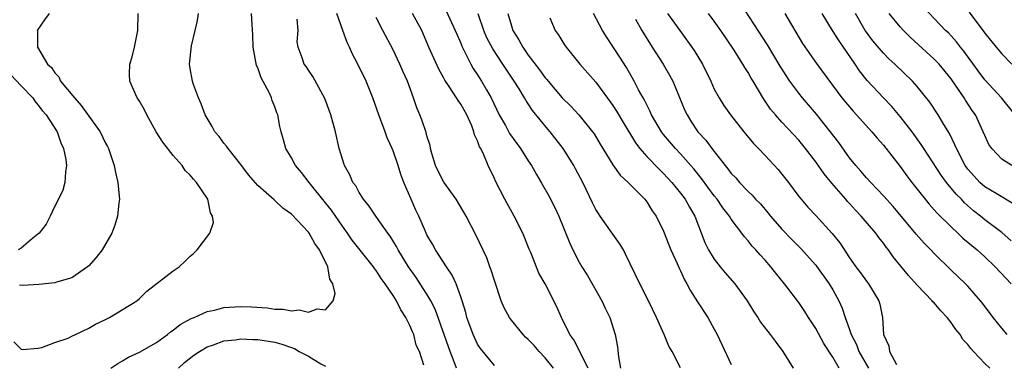
# Model space of a CAD drawing. Units: inches. Extents: x 2559000 to 2562000, y 1554000 to 1557000.
# Drawn here: x 2559911 to 2560027, y 1555841 to 1555882 of the extents above; entities that cross this region are included whole.
import ezdxf

# ---------------------------------------------------------------- set-up
doc = ezdxf.new("R2010")
doc.units = ezdxf.units.IN
doc.header["$MEASUREMENT"] = 0
doc.layers.add('LD25591554_2ft', color=75, linetype='Continuous')

msp = doc.modelspace()

# ---------------------------------------------------------------- linework, layer by layer
at = {"layer": 'LD25591554_2ft'}
for points, elevation in [([(2560027.65, 1555845), (2560027, 1555845.73), (2560025.99, 1555847), (2560024.72, 1555848.72), (2560024.5, 1555849), (2560023, 1555850.7), (2560022.7, 1555851), (2560021, 1555852.61), (2560019, 1555854.58), (2560018.62, 1555855), (2560017.81, 1555855.81), (2560016.88, 1555856.88), (2560014.14, 1555860.14), (2560013, 1555861.43), (2560011.5, 1555863), (2560011, 1555863.55), (2560010.34, 1555864.34), (2560009.74, 1555865), (2560009, 1555865.91), (2560007.71, 1555867.71), (2560005.97, 1555869.97), (2560005.07, 1555871.07), (2560003.43, 1555873), (2560003, 1555873.55), (2560001.94, 1555875), (2560000.77, 1555876.77), (2559999.28, 1555879.28), (2559998.19, 1555881), (2559996.13, 1555884.13)], 6892), ([(2560028.58, 1555871), (2560026.98, 1555873), (2560025, 1555875.16), (2560024.2, 1555876.2), (2560022.53, 1555878.53), (2560022.13, 1555879), (2560021.64, 1555879.64), (2560021, 1555880.36), (2560020.69, 1555880.69), (2560020.36, 1555881), (2560017.75, 1555883.75)], 6902), ([(2559910.14, 1555844.14), (2559911, 1555843.27), (2559911.22, 1555843.22), (2559913, 1555843.37), (2559913.45, 1555843.45), (2559915, 1555844.04), (2559916.58, 1555844.58), (2559917, 1555844.78), (2559917.42, 1555845), (2559919, 1555845.74), (2559919.8, 1555846.2), (2559921, 1555846.79), (2559921.45, 1555847), (2559924.68, 1555849), (2559925, 1555849.26), (2559925.88, 1555850.12), (2559929, 1555852.52), (2559929.71, 1555853), (2559930.37, 1555853.63), (2559931, 1555854.28), (2559931.4, 1555854.6), (2559931.84, 1555855), (2559933.34, 1555857), (2559933.74, 1555858.26), (2559933.64, 1555859), (2559933.4, 1555859.4), (2559933.07, 1555861), (2559931.76, 1555863), (2559931.38, 1555863.37), (2559931, 1555863.86), (2559930.42, 1555864.42), (2559930.04, 1555865), (2559929, 1555866.18), (2559927.75, 1555867.75), (2559926.99, 1555868.99), (2559925.86, 1555871), (2559925.58, 1555871.58), (2559925, 1555872.62), (2559924.86, 1555872.86), (2559924.75, 1555873), (2559923.85, 1555875), (2559923.83, 1555875.83), (2559923.88, 1555877), (2559924.13, 1555877.87), (2559924.42, 1555879), (2559924.81, 1555881), (2559924.84, 1555883)], 6862), ([(2559914.32, 1555883), (2559913.76, 1555882.24), (2559912.92, 1555881), (2559912.94, 1555880.94), (2559912.95, 1555879), (2559914.14, 1555877), (2559914.59, 1555876.59), (2559915, 1555875.96), (2559915.48, 1555875.48), (2559915.68, 1555875), (2559917.3, 1555873), (2559918.11, 1555872.11), (2559919, 1555870.83), (2559920.35, 1555869), (2559921, 1555867.66), (2559921.24, 1555867.24), (2559921.35, 1555867), (2559922.01, 1555865), (2559922.16, 1555864.16), (2559922.44, 1555863), (2559922.62, 1555861.38), (2559922.63, 1555861), (2559922.56, 1555860.56), (2559922.39, 1555859), (2559922.08, 1555857.92), (2559921.73, 1555857), (2559920.58, 1555855), (2559919.87, 1555854.13), (2559919, 1555853.14), (2559918.85, 1555853), (2559917, 1555851.7), (2559915.18, 1555851.18), (2559915, 1555851.11), (2559913.09, 1555850.91), (2559911.21, 1555850.79), (2559910.82, 1555850.82)], 6860), ([(2559921.62, 1555841), (2559922.44, 1555841.56), (2559923, 1555841.88), (2559923.7, 1555842.3), (2559925, 1555842.9), (2559927, 1555844.06), (2559928.3, 1555845), (2559928.69, 1555845.31), (2559929, 1555845.51), (2559929.83, 1555846.17), (2559931.13, 1555846.87), (2559931.47, 1555847), (2559933, 1555847.7), (2559933.88, 1555847.88), (2559935, 1555848.18), (2559937, 1555848.32), (2559938.27, 1555848.27), (2559940.14, 1555848.14), (2559941, 1555847.99), (2559942, 1555848), (2559943, 1555847.78), (2559943.9, 1555847.9), (2559945, 1555847.62), (2559946.03, 1555848.03), (2559947, 1555847.9), (2559947.92, 1555849), (2559948.16, 1555849.84), (2559947.87, 1555851), (2559947.53, 1555851.53), (2559947.28, 1555853), (2559946.31, 1555855), (2559945.75, 1555855.75), (2559945.07, 1555857), (2559945, 1555857.09), (2559943, 1555859.23), (2559941.97, 1555859.97), (2559941, 1555860.86), (2559940.92, 1555860.92), (2559939, 1555862.62), (2559937.91, 1555863.91), (2559937, 1555865.12), (2559935.48, 1555867), (2559935.3, 1555867.3), (2559935, 1555867.65), (2559934.42, 1555868.42), (2559933.91, 1555869), (2559933.61, 1555869.61), (2559933, 1555870.6), (2559932.78, 1555871), (2559932.32, 1555872.32), (2559932, 1555873), (2559931.4, 1555874.6), (2559931.28, 1555875), (2559931, 1555876.5), (2559930.92, 1555877), (2559931.17, 1555879.17), (2559931.61, 1555881), (2559931.85, 1555882.15), (2559931.99, 1555883)], 6864), ([(2559958.62, 1555841.38), (2559958.13, 1555843), (2559957.75, 1555843.75), (2559957.46, 1555845), (2559957.31, 1555845.31), (2559957, 1555846.07), (2559956.52, 1555847), (2559955.9, 1555847.9), (2559955.39, 1555849), (2559955, 1555849.62), (2559954.07, 1555851), (2559953.61, 1555851.61), (2559953, 1555852.56), (2559952.8, 1555852.8), (2559952.67, 1555853), (2559950.18, 1555856.18), (2559949.62, 1555857), (2559949, 1555857.82), (2559947.7, 1555859.7), (2559947, 1555860.59), (2559945.07, 1555863), (2559944.18, 1555864.18), (2559943.47, 1555865), (2559943, 1555865.9), (2559942.33, 1555867), (2559942.05, 1555868.05), (2559941.77, 1555869), (2559941.6, 1555869.6), (2559941.35, 1555871), (2559941.24, 1555871.24), (2559941, 1555871.95), (2559940.68, 1555872.68), (2559940.62, 1555873), (2559940.34, 1555873.66), (2559939.39, 1555875.39), (2559939, 1555876.57), (2559938.86, 1555876.86), (2559938.45, 1555879), (2559938.42, 1555880.42), (2559938.24, 1555883)], 6866), ([(2559967, 1555841.34), (2559965.34, 1555843.34), (2559965, 1555843.86), (2559964.48, 1555845), (2559963.74, 1555847), (2559963.59, 1555847.59), (2559963.16, 1555849), (2559963, 1555849.46), (2559962.45, 1555851), (2559962, 1555852), (2559961.31, 1555853), (2559960.01, 1555855), (2559959.67, 1555855.67), (2559959, 1555856.81), (2559958.83, 1555857.17), (2559958.05, 1555859), (2559957.71, 1555859.71), (2559957.1, 1555861.1), (2559956.29, 1555863), (2559955.92, 1555863.92), (2559955.59, 1555865), (2559955, 1555866.72), (2559954.89, 1555867), (2559954.29, 1555868.29), (2559954.05, 1555869), (2559953.31, 1555871), (2559952.61, 1555873), (2559951.81, 1555875), (2559950.82, 1555877), (2559950.19, 1555878.19), (2559949.85, 1555879), (2559949.58, 1555879.58), (2559949.04, 1555881), (2559948.34, 1555883)], 6870), ([(2559978.08, 1555841), (2559977.13, 1555842.87), (2559977.06, 1555843.06), (2559976.38, 1555844.38), (2559975.92, 1555845), (2559974.93, 1555847), (2559974.34, 1555848.34), (2559972.98, 1555851), (2559972.26, 1555852.26), (2559971.28, 1555854.72), (2559971.11, 1555855.11), (2559970.35, 1555857), (2559969.34, 1555859), (2559968.21, 1555861), (2559967.13, 1555863.13), (2559967, 1555863.45), (2559966.25, 1555865), (2559965.74, 1555866.26), (2559965.37, 1555867), (2559965.23, 1555867.23), (2559965, 1555867.93), (2559964.64, 1555868.64), (2559964.57, 1555869), (2559964.31, 1555869.69), (2559963.71, 1555871), (2559963, 1555872.28), (2559962.69, 1555872.69), (2559962.52, 1555873), (2559961.64, 1555874.36), (2559961.12, 1555875.12), (2559961, 1555875.36), (2559960.41, 1555876.41), (2559959.25, 1555879), (2559958.39, 1555881), (2559957.29, 1555883)], 6874), ([(2559961.3, 1555883.3), (2559962.36, 1555881), (2559962.54, 1555880.54), (2559963, 1555879.48), (2559963.13, 1555879.13), (2559963.42, 1555878.58), (2559964.19, 1555877), (2559964.48, 1555876.48), (2559965, 1555875.72), (2559965.46, 1555875), (2559966.04, 1555873.96), (2559966.6, 1555873), (2559967.55, 1555871), (2559968.28, 1555869.72), (2559968.79, 1555868.79), (2559970.09, 1555867), (2559971, 1555865.54), (2559971.37, 1555865), (2559971.95, 1555863.95), (2559972.53, 1555863), (2559973.41, 1555861.41), (2559974.09, 1555860.09), (2559974.59, 1555859), (2559975.87, 1555855.87), (2559976.25, 1555855), (2559977, 1555853.55), (2559977.32, 1555853), (2559977.99, 1555851.99), (2559979.68, 1555849), (2559980.1, 1555848.1), (2559980.66, 1555847), (2559981.28, 1555845), (2559981.53, 1555843.53), (2559981.65, 1555842.35), (2559981.91, 1555841)], 6876), ([(2559989, 1555841.05), (2559988, 1555843), (2559987.62, 1555843.62), (2559987.05, 1555845), (2559986.18, 1555847), (2559985.22, 1555849), (2559984.19, 1555851), (2559982.51, 1555854.51), (2559982.24, 1555855), (2559981.78, 1555855.78), (2559981, 1555856.88), (2559979.51, 1555859), (2559979.3, 1555859.3), (2559979, 1555859.79), (2559978.58, 1555860.58), (2559977.84, 1555862.16), (2559977.43, 1555863), (2559976.59, 1555864.59), (2559976.37, 1555865), (2559975.13, 1555867), (2559973.59, 1555869), (2559973.31, 1555869.31), (2559971.5, 1555871.5), (2559971, 1555872.3), (2559970.72, 1555872.72), (2559970.56, 1555873), (2559969.92, 1555874.08), (2559969.34, 1555875), (2559968.39, 1555876.39), (2559968, 1555877), (2559966.8, 1555878.8), (2559966.11, 1555880.11), (2559965.72, 1555881), (2559965.06, 1555882.94)], 6878), ([(2559968.56, 1555883), (2559969, 1555881.52), (2559969.17, 1555881), (2559969.88, 1555879.88), (2559970.34, 1555879), (2559971, 1555878.06), (2559972.33, 1555876.33), (2559973, 1555875.4), (2559973.19, 1555875.19), (2559973.34, 1555875), (2559975, 1555873.02), (2559976.03, 1555872.03), (2559976.98, 1555871), (2559978.61, 1555869), (2559978.77, 1555868.77), (2559979.51, 1555867.51), (2559981, 1555865.08), (2559981.87, 1555863.87), (2559982.82, 1555863), (2559982.9, 1555862.9), (2559984.77, 1555861), (2559985, 1555860.71), (2559985.65, 1555859.65), (2559986.13, 1555859), (2559987, 1555857.23), (2559987.61, 1555855.61), (2559987.85, 1555855), (2559988.6, 1555853.4), (2559988.84, 1555852.84), (2559989, 1555852.52), (2559989.46, 1555851.46), (2559989.76, 1555851), (2559990.17, 1555850.17), (2559991, 1555848.85), (2559992.22, 1555847), (2559993, 1555845.62), (2559993.33, 1555845), (2559995, 1555841.44)], 6880), ([(2560007.78, 1555841), (2560007, 1555842.32), (2560005.94, 1555843.94), (2560005, 1555845.69), (2560004.14, 1555847), (2560003.7, 1555847.7), (2560003, 1555848.77), (2560001.32, 1555851), (2560000.26, 1555852.26), (2559999.69, 1555853), (2559999, 1555853.79), (2559998.42, 1555854.42), (2559997.93, 1555855), (2559997.47, 1555855.47), (2559997, 1555856.08), (2559996.56, 1555856.56), (2559996.26, 1555857), (2559995, 1555858.64), (2559994.78, 1555859), (2559993.99, 1555860), (2559993.33, 1555861), (2559993, 1555861.41), (2559991.48, 1555863.48), (2559990.59, 1555864.59), (2559990.23, 1555865), (2559989, 1555866.38), (2559988.4, 1555867), (2559987, 1555868.68), (2559986.75, 1555869), (2559985.58, 1555871), (2559985.41, 1555871.41), (2559985, 1555872.17), (2559984.74, 1555872.74), (2559984.57, 1555873), (2559984.04, 1555873.96), (2559983.51, 1555875), (2559982.61, 1555876.61), (2559981.82, 1555877.82), (2559980.23, 1555880.23), (2559979.77, 1555881), (2559978.71, 1555883)], 6884), ([(2559987.47, 1555883), (2559988.92, 1555881), (2559990.61, 1555878.61), (2559991.59, 1555877), (2559992.57, 1555875), (2559993, 1555874.05), (2559993.57, 1555873), (2559994.12, 1555872.12), (2559994.93, 1555871), (2559996.48, 1555869), (2559997.62, 1555867.62), (2559998.24, 1555867), (2559999, 1555866.2), (2560000.54, 1555864.54), (2560001, 1555863.98), (2560001.77, 1555863), (2560003, 1555861.35), (2560003.28, 1555861), (2560004.08, 1555860.08), (2560005, 1555859.1), (2560006.94, 1555856.94), (2560007.83, 1555855.83), (2560009, 1555854.06), (2560009.75, 1555853), (2560010.29, 1555852.29), (2560011, 1555851.29), (2560011.23, 1555851), (2560012.46, 1555849), (2560012.58, 1555848.58), (2560012.89, 1555847), (2560013, 1555844.98), (2560013.64, 1555843.64), (2560013.71, 1555843), (2560014.54, 1555841.46)], 6888), ([(2560025.59, 1555841), (2560025, 1555841.58), (2560023.67, 1555843), (2560023.33, 1555843.33), (2560023, 1555843.83), (2560022.39, 1555844.39), (2560022.07, 1555845), (2560021.57, 1555845.57), (2560021, 1555846.41), (2560020.54, 1555847), (2560019.78, 1555847.78), (2560019, 1555848.73), (2560018.86, 1555848.86), (2560018.77, 1555849), (2560017, 1555850.83), (2560015.96, 1555851.96), (2560014.17, 1555854.17), (2560013.59, 1555855), (2560013.33, 1555855.33), (2560013, 1555855.79), (2560012.46, 1555856.46), (2560012.09, 1555857), (2560010.39, 1555859), (2560009.71, 1555859.71), (2560009, 1555860.5), (2560008.76, 1555860.75), (2560008.56, 1555861), (2560006.91, 1555862.91), (2560006, 1555864), (2560005, 1555865.43), (2560003.8, 1555867), (2560003, 1555868), (2560001, 1555870.14), (2560000.22, 1555871), (2559999.66, 1555871.66), (2559998.86, 1555872.86), (2559997.59, 1555875), (2559997.36, 1555875.36), (2559997, 1555876), (2559996.6, 1555876.6), (2559996.38, 1555877), (2559995.36, 1555878.64), (2559993.79, 1555881), (2559993, 1555882.1), (2559992.32, 1555883)], 6890), ([(2560001.33, 1555883), (2560003.44, 1555879.44), (2560005.08, 1555877.08), (2560008.09, 1555873), (2560009.42, 1555871.42), (2560009.82, 1555871), (2560011.64, 1555869), (2560012.25, 1555868.25), (2560013, 1555867.41), (2560015, 1555864.88), (2560015.78, 1555863.78), (2560016.38, 1555863), (2560017.93, 1555861), (2560018.41, 1555860.41), (2560019, 1555859.77), (2560019.35, 1555859.35), (2560021, 1555857.75), (2560021.81, 1555857), (2560022.41, 1555856.41), (2560024.09, 1555855), (2560025, 1555854.17), (2560026.23, 1555853), (2560028.1, 1555851)], 6894), ([(2560028.1, 1555856.1), (2560027, 1555857.07), (2560025, 1555858.58), (2560024.49, 1555859), (2560023.65, 1555859.65), (2560022.58, 1555860.58), (2560022.22, 1555861), (2560021.61, 1555861.61), (2560020.47, 1555863), (2560019.84, 1555863.84), (2560017.77, 1555867), (2560017.48, 1555867.48), (2560016.39, 1555869), (2560015, 1555870.8), (2560013.99, 1555871.99), (2560013, 1555873.02), (2560011.08, 1555875.08), (2560010.19, 1555876.19), (2560009.66, 1555877), (2560007.75, 1555879.75), (2560006.97, 1555881), (2560005.76, 1555883)], 6896), ([(2560028.43, 1555860.43), (2560026.32, 1555861.68), (2560025, 1555862.49), (2560024.42, 1555863), (2560023.72, 1555863.72), (2560023, 1555864.57), (2560022.69, 1555865), (2560021.64, 1555867), (2560021.46, 1555867.46), (2560020.8, 1555868.8), (2560020.15, 1555869.85), (2560019.48, 1555871), (2560018.49, 1555872.49), (2560017, 1555874.36), (2560016.43, 1555875), (2560014.36, 1555877), (2560013.64, 1555877.64), (2560013, 1555878.31), (2560011.76, 1555879.76), (2560011, 1555880.77), (2560010.84, 1555881), (2560009.69, 1555883)], 6898), ([(2560028.18, 1555865), (2560027, 1555865.74), (2560025.81, 1555867), (2560025.49, 1555867.49), (2560025, 1555868.54), (2560024.82, 1555869), (2560023.88, 1555871), (2560023.51, 1555871.51), (2560022.72, 1555872.72), (2560022.55, 1555873), (2560021.6, 1555874.4), (2560021, 1555875.26), (2560019.59, 1555877), (2560019, 1555877.61), (2560016.18, 1555880.18), (2560015.38, 1555881), (2560015, 1555881.41), (2560013.67, 1555883)], 6900), ([(2560023.15, 1555883.15), (2560025, 1555880.68), (2560026.35, 1555879), (2560027, 1555878.24), (2560028.18, 1555877)], 6904), ([(2559962.51, 1555841), (2559962.24, 1555841.76), (2559961.76, 1555843), (2559959.98, 1555847.98), (2559959.45, 1555849), (2559959, 1555849.77), (2559958.22, 1555851), (2559957.73, 1555851.73), (2559956.84, 1555853), (2559955.61, 1555855), (2559955.41, 1555855.41), (2559954.64, 1555856.64), (2559954.37, 1555857), (2559952.96, 1555859), (2559952.19, 1555860.19), (2559951.5, 1555861), (2559951, 1555861.79), (2559950.58, 1555862.58), (2559950.26, 1555863), (2559949.9, 1555863.9), (2559949.26, 1555865), (2559948.64, 1555867), (2559948.19, 1555869), (2559947.64, 1555871), (2559946.93, 1555872.93), (2559945.52, 1555875.52), (2559945, 1555876.29), (2559944.73, 1555876.73), (2559944.49, 1555877), (2559944.25, 1555877.75), (2559943.78, 1555879), (2559943.66, 1555879.66), (2559943.76, 1555881), (2559943.67, 1555882.33)], 6868), ([(2559973.99, 1555841), (2559973, 1555842.25), (2559972.29, 1555843), (2559971.69, 1555843.69), (2559971, 1555844.41), (2559970.68, 1555844.68), (2559970.38, 1555845), (2559969, 1555846.69), (2559968.77, 1555847), (2559968.15, 1555848.15), (2559967.8, 1555849), (2559967, 1555851.39), (2559966.62, 1555852.62), (2559966.46, 1555853), (2559966.08, 1555854.08), (2559964.8, 1555856.8), (2559963.66, 1555859), (2559962.45, 1555861), (2559961, 1555863.01), (2559960.33, 1555864.33), (2559960.03, 1555865), (2559959.59, 1555866.41), (2559959.43, 1555867), (2559959.37, 1555867.37), (2559959, 1555868.51), (2559958.9, 1555868.9), (2559958.41, 1555870.41), (2559958.18, 1555871), (2559957.83, 1555871.83), (2559957.43, 1555873), (2559956.69, 1555875), (2559956.16, 1555876.16), (2559955.8, 1555877), (2559955, 1555878.71), (2559953.77, 1555881), (2559953, 1555882.51)], 6872), ([(2559973.53, 1555882.47), (2559974.18, 1555881), (2559974.53, 1555880.53), (2559975.27, 1555879.27), (2559975.46, 1555879), (2559977.1, 1555877), (2559979, 1555874.85), (2559981, 1555872.11), (2559981.44, 1555871.44), (2559982.17, 1555870.17), (2559983.67, 1555867.67), (2559984.18, 1555867), (2559985, 1555866.08), (2559986.51, 1555864.51), (2559987, 1555864.06), (2559987.98, 1555863), (2559989, 1555861.74), (2559989.55, 1555861), (2559990.05, 1555860.05), (2559990.68, 1555859), (2559991.89, 1555855.89), (2559992.32, 1555855), (2559993, 1555853.9), (2559993.71, 1555853), (2559994.3, 1555852.3), (2559995.44, 1555851), (2559996.88, 1555849), (2559997.69, 1555847.69), (2559998.15, 1555847), (2559998.46, 1555846.46), (2559999.61, 1555845), (2560000.19, 1555844.19), (2560001.12, 1555843), (2560002.33, 1555841)], 6882), ([(2559983.68, 1555882.32), (2559984.41, 1555881), (2559985.65, 1555879), (2559986.94, 1555877), (2559987.7, 1555875.7), (2559988.08, 1555875), (2559989.53, 1555871.53), (2559989.77, 1555871), (2559990.24, 1555870.24), (2559991.05, 1555869), (2559991.99, 1555867.99), (2559992.69, 1555867), (2559994.27, 1555865), (2559994.61, 1555864.61), (2559995, 1555864.06), (2559995.53, 1555863.53), (2559995.98, 1555863), (2559997, 1555861.93), (2559997.49, 1555861.49), (2559997.89, 1555861), (2559998.45, 1555860.45), (2559999.37, 1555859.37), (2559999.65, 1555859), (2560001, 1555857.47), (2560002.2, 1555856.2), (2560003.2, 1555855.2), (2560005, 1555853.2), (2560005.09, 1555853.09), (2560006.57, 1555851), (2560007, 1555850.29), (2560007.73, 1555849), (2560008.12, 1555848.12), (2560008.49, 1555847), (2560009, 1555845.57), (2560009.18, 1555845), (2560009.8, 1555843.8), (2560010.1, 1555843), (2560011.23, 1555841)], 6886), ([(2559909.76, 1555875.76), (2559911, 1555874.43), (2559912.37, 1555873), (2559912.63, 1555872.63), (2559913, 1555872.19), (2559913.51, 1555871.51), (2559913.98, 1555871), (2559915.25, 1555869), (2559915.69, 1555867.69), (2559916.01, 1555867), (2559916.28, 1555865.72), (2559916.37, 1555865), (2559916.24, 1555864.24), (2559916.19, 1555863), (2559915.92, 1555862.08), (2559915.43, 1555861), (2559915, 1555860.18), (2559914.45, 1555859), (2559913.96, 1555858.04), (2559913.15, 1555857), (2559913, 1555856.86), (2559912.38, 1555856.38), (2559911, 1555855.22), (2559910.65, 1555855)], 6858), ([(2559929.6, 1555841), (2559930.33, 1555841.67), (2559931.44, 1555842.56), (2559932.12, 1555843), (2559933, 1555843.52), (2559933.77, 1555843.77), (2559935, 1555844.23), (2559936.38, 1555844.38), (2559937, 1555844.49), (2559938.41, 1555844.41), (2559939, 1555844.41), (2559941, 1555844.08), (2559941.86, 1555843.86), (2559943, 1555843.44), (2559943.33, 1555843.33), (2559943.9, 1555843), (2559945, 1555842.42), (2559946.46, 1555841.54), (2559947, 1555841.24)], 6866)]:
    msp.add_lwpolyline(points, dxfattribs=dict(at, elevation=elevation))

doc.saveas('drawing.dxf')
